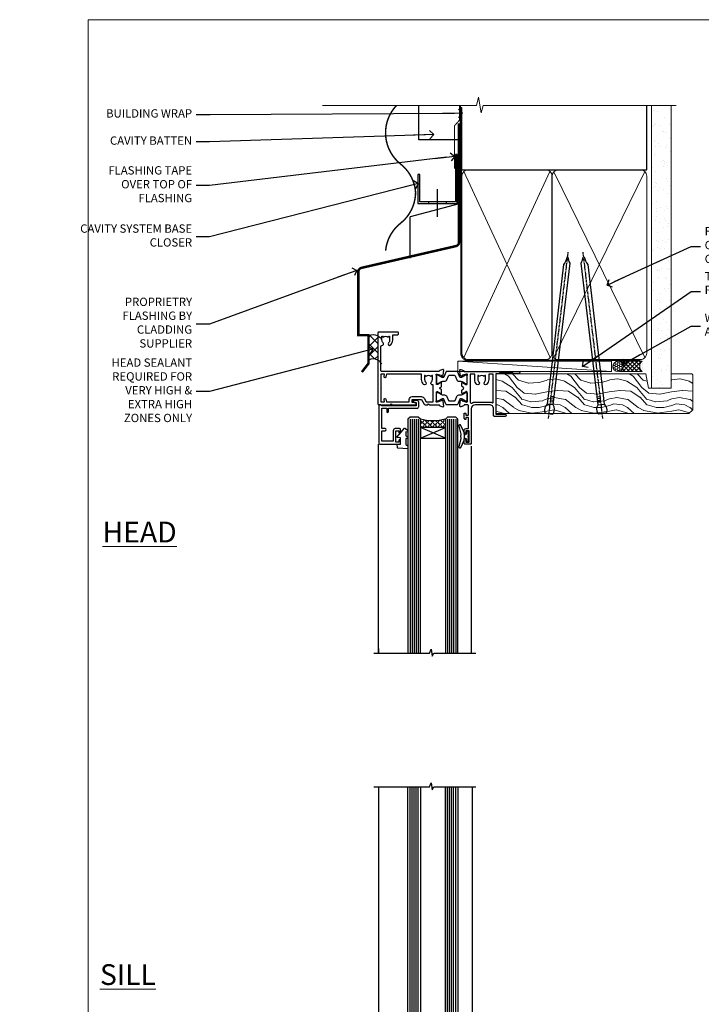
# Model space of a CAD drawing. Units: millimetres. Extents: x -33 to 7753, y -825 to 1143.
# Drawn here: x -33 to 295, y 256 to 730 of the extents above; entities that cross this region are included whole.
import ezdxf
from ezdxf import colors
from ezdxf.entities.mleader import LeaderData, LeaderLine
from ezdxf.math import Vec2, Vec3

# ---------------------------------------------------------------- set-up
doc = ezdxf.new("R2010")
doc.units = ezdxf.units.MM
doc.linetypes.add('CENTER', pattern=[2, 1.25, -0.25, 0.25, -0.25])
doc.linetypes.add('Dashed', pattern=[564.444447, 282.222223, -282.222223])
doc.layers.add('Aluminium Systems Ltd Joinery Detail', color=7, linetype='Continuous')
doc.layers.add('Aluminium Systems Ltd Notes', color=7, linetype='Continuous')
doc.layers.add('Viewport', color=7, linetype='Continuous', plot=False)
doc.styles.add('ASL TXT 50', font='romans.shx', dxfattribs={"height": 100})
doc.styles.get("Standard").update_dxf_attribs({"font": 'arial.ttf'})

# ---------------------------------------------------------------- blocks, each defined once
blk = doc.blocks.new('V171-22324')
at = {"flags": 128}
for points in [[(16.5, 32.5), (21.06, 32.5), (22.36, 34.75, -0.267979), (22.79, 35), (24, 35), (24.4, 34.6), (24.8, 35), (29.4, 35, 0.359642), (29.69, 35.24, -0.263852), (29.89, 35.47), (31.3, 35.98, -0.548619), (31.7, 35.67), (31.49, 33.31, -0.176327), (31.41, 33.12), (31.04, 32.76, -0.198912), (30.9, 32.7, -0.065543), (30.85, 32.71, -0.267949), (30.71, 32.85), (30.66, 33.02, 0.267949), (30.52, 33.16), (28.54, 33.69, 0.065543), (28.46, 33.7), (28.3, 33.7, 0.688501), (28.1, 33.18, -0.213422), (28.2, 32.95), (28.2, 29, 0.414214), (28.5, 28.7), (28.72, 28.7, 0.137852), (28.88, 28.74), (30.4, 29.67, -0.585498), (30.7, 29.5), (30.7, 27.97, -0.261434), (30.51, 27.63), (30.03, 27.34, 0.561225), (30.03, 26.66), (30.51, 26.37, -0.261434), (30.7, 26.03), (30.7, 24.5, -0.585498), (30.4, 24.33), (28.88, 25.26, 0.137852), (28.72, 25.3), (28.5, 25.3, 0.414214), (28.2, 25), (28.2, 21.05, -0.213422), (28.1, 20.82, 0.688501), (28.3, 20.3), (28.46, 20.3, 0.065543), (28.54, 20.31), (30.52, 20.84, 0.267949), (30.66, 20.98), (30.71, 21.15, -0.267949), (30.85, 21.29, -0.065543), (30.9, 21.3, -0.198912), (31.04, 21.24), (31.41, 20.88, -0.176327), (31.49, 20.69), (31.7, 18.33, -0.548619), (31.3, 18.02), (29.89, 18.53, -0.263851), (29.69, 18.76, 0.359641), (29.4, 19), (2, 19, 0.414214), (1.5, 18.5), (1.5, 6.93, 0.414214), (2, 6.43, -0.665907), (2.53, 5.15, 0.197279), (2, 3.85), (2, 2), (2.3, 2), (2.66, 2.43, 0.36397), (5.04, 2.43), (5.4, 2), (5.7, 2), (5.7, 3.85, 0.197279), (5.17, 5.15, -1), (6.23, 6.2, -0.197279), (7.2, 3.85), (7.2, 1.4), (9.5, 1.4, -0.414214), (10, 0.9), (10, 0.5, -0.414214), (9.5, 0), (0.5, 0, -0.414214), (0, 0.5), (0, 34.5, -0.414211), (0.5, 35), (6, 35), (6.4, 34.6), (6.8, 35), (18, 35, -1), (18, 34), (16.5, 34)], [(3.01, 21.47), (3.23, 20.3), (1.5, 20.3), (1.5, 26.65, 0.333333), (1.5, 27.25), (1.5, 33.6), (3.21, 33.6), (3.01, 32.53, 1), (3.89, 32.37), (4.13, 33.6), (15.1, 33.6), (15.1, 32.5, 0.414214), (16.5, 31.1), (21.06, 31.1, 0.267979), (22.27, 31.8), (23.31, 33.6), (26.7, 33.6), (26.7, 25.59, -0.494631), (26.45, 25.4, 0.766728), (25.72, 24.15, -0.197279), (26.25, 22.85), (26.25, 21), (25.95, 21), (25.59, 21.43, -0.36397), (23.21, 21.43), (22.85, 21), (22.55, 21), (22.55, 22.85, -0.197279), (23.08, 24.15, 1), (22.02, 25.2, 0.197279), (21.05, 22.85), (21.05, 20.3), (4.14, 20.3), (3.89, 21.63, 1)]]:
    blk.add_lwpolyline(points, format="xyb", close=True, dxfattribs=at)
blk = doc.blocks.new('V170-22325')
at = {"flags": 128}
for points in [[(2.98, 10.7, -0.137852), (2.82, 10.74), (1.3, 11.67, 0.585498), (1, 11.5), (1, 9.97, 0.261434), (1.19, 9.63), (1.67, 9.34, -0.561225), (1.67, 8.66, 0), (1.67, 8.66), (1.19, 8.37, 0.261434), (1, 8.03), (1, 6.5, 0.585498), (1.3, 6.33), (2.82, 7.26, -0.137852), (2.98, 7.3), (3.2, 7.3, -0.414214), (3.5, 7), (3.5, 3.05, 0.213422), (3.6, 2.82, -0.688501), (3.4, 2.3), (3.24, 2.3, -0.065543), (3.16, 2.31), (1.18, 2.84, -0.267949), (1.04, 2.98), (0.99, 3.15, 0.57735), (0.66, 3.24), (0.29, 2.88, 0.176327), (0.21, 2.69), (0, 0.33, 0.548619), (0.4, 0.02), (1.81, 0.53, 0.26379), (2.01, 0.76, -0.359705), (2.3, 1), (18.8, 1), (19.2, 1.4), (25.4, 1.4), (25.8, 1), (28.2, 1, 1), (28.2, 2.2), (17.3, 2.2), (17.3, 21.6), (21.8, 21.6, 1), (21.8, 22.6), (16.7, 22.6, 0.414214), (16.2, 22.1), (16.2, 19, -0.414214), (14.2, 17), (7.5, 17, -0.414208), (5.5, 19), (5.5, 35.5, 0.414214), (5, 36), (2.5, 36, 0.414214), (2, 35.5), (2, 34.2, 1), (2.9, 34.2), (2.9, 35), (4.4, 35), (4.4, 29.5), (2.9, 29.5), (2.9, 30.3, 1), (2, 30.3), (2, 29.5, 0.414214), (3, 28.5), (4.1, 28.5), (4.1, 23.4, -0.414214), (3.8, 23.1), (2.9, 23.1), (2.9, 23.9, 0.668179), (2.56, 24.04), (2.06, 23.54, 0.198912), (2, 23.4), (2, 21.3, 0.414214), (2.2, 21.1), (2.7, 21.1, 0.414214), (2.9, 21.3), (2.9, 22.1), (3.8, 22.1, -0.414214), (4.1, 21.8), (4.1, 17.5, -0.414214), (3.6, 17), (2.3, 17, -0.359642), (2.01, 17.24, 0.263852), (1.81, 17.47), (0.4, 17.98, 0.548619), (0, 17.67), (0.21, 15.31, 0.176327), (0.29, 15.12), (0.66, 14.76, 0.57735), (0.99, 14.85), (1.04, 15.02, -0.267949), (1.18, 15.16), (3.16, 15.69, -0.065543), (3.24, 15.7), (3.4, 15.7, -0.688501), (3.6, 15.18, 0.213422), (3.5, 14.95), (3.5, 11, -0.414214), (3.2, 10.7)], [(16, 2.3), (13.85, 2.3), (13.85, 4.85, 0.197279), (12.88, 7.2, 1), (11.82, 6.15, -0.197279), (12.35, 4.85), (12.35, 3), (12.05, 3), (11.69, 3.43, -0.36397), (9.31, 3.43), (8.95, 3), (8.65, 3), (8.65, 4.85, -0.197279), (9.18, 6.15, 1), (8.12, 7.2, 0.197279), (7.15, 4.85), (7.15, 2.3), (5, 2.3), (5, 15.77, -0.587617), (5.76, 16.19, 0.139459), (7.5, 15.7), (14.2, 15.7, 0.119256), (15.71, 16.07, -0.56119), (16, 15.89)]]:
    blk.add_lwpolyline(points, format="xyb", close=True, dxfattribs=at)
blk = doc.blocks.new('Tech 953241')
at = {"color": 2}
blk.add_lwpolyline([(8.99, 3.85), (9.75, 1.95, 0.305731), (10.87, 1.2), (11.74, 1.2, -0.131652), (12.34, 1.04), (14.05, 0.05, 0.131652), (14.25, 0), (14.4, 0, 0.414214), (14.8, 0.4), (14.8, 3.8, 0.414214), (14.4, 4.2), (14.25, 4.2, 0.131652), (14.05, 4.15), (12.34, 3.16, -0.131652), (11.74, 3), (11.56, 3, -0.305731), (11.28, 3.19), (10.29, 5.65, 0.305731), (9.92, 5.9), (9.92, 5.9), (4.88, 5.9, 0.305731), (4.51, 5.65), (3.52, 3.19, -0.305731), (3.24, 3), (3.06, 3, -0.131652), (2.46, 3.16), (0.75, 4.15, 0.131652), (0.55, 4.2), (0.4, 4.2, 0.414214), (0, 3.8), (0, 0.4, 0.414214), (0.4, 0), (0.55, 0, 0.131652), (0.75, 0.05), (2.46, 1.04, -0.131652), (3.06, 1.2), (3.93, 1.2, 0.305731), (5.05, 1.95), (5.81, 3.85, -0.305731), (6.18, 4.1), (8.62, 4.1, -0.305731)], format="xyb", close=True, dxfattribs=at)
blk = doc.blocks.new('V171-14CCB-V170')
for name, p in [('V170-22325', (39.5, 18)), ('V171-22324', (0, 0)), ('Tech 953241', (28.2, 29.1))]:
    blk.add_blockref(name, p)
at = {"xscale": -1, "rotation": 180}
blk.add_blockref('Tech 953241', (28.2, 24.9), dxfattribs=at)
blk = doc.blocks.new('V182-22337')
at = {"flags": 128}
blk.add_lwpolyline([(0.5, 21), (10, 21, -0.414214), (10.5, 20.5), (10.5, 19.2, -1), (9.6, 19.2), (9.6, 20), (8.1, 20), (8.1, 14.5), (9.6, 14.5), (9.6, 15.3, -1), (10.5, 15.3), (10.5, 14, -0.414214), (10, 13.5), (7.9, 13.5, -0.414214), (6.9, 14.5), (6.9, 19.5), (1.5, 19.5), (1.5, 14.5), (3, 14.5, -1), (3, 13.5), (1.5, 13.5), (1.5, 3.7), (3.8, 3.7), (3.8, 5.3, -1), (4.6, 5.3), (4.6, 3.7), (18.45, 3.7, -0.414214), (19.2, 2.95), (19.2, 0.75, -0.414214), (18.45, 0), (16.7, 0, -0.668179), (16.56, 0.34), (17.22, 1), (18, 1), (18, 2.5), (1.5, 2.5), (1, 2), (0.2, 2, -0.414214), (0, 2.2), (0, 20.5, -0.41305)], format="xyb", close=True, dxfattribs=at)
blk = doc.blocks.new('DY435')
blk.add_lwpolyline([(4.25, 4.89), (4.25, 7.83), (5.25, 8.46), (5.25, 9.96), (0.33, 9.53, 0.36397), (0.15, 9.34), (0, 7.68), (1.75, 7.68), (1.75, 4.68), (0, 4.52), (0, 4.22), (3.54, 0), (3.95, 0), (5.25, 1.1), (5.25, 1.9), (4.25, 1.81), (4.25, 3.69), (5.25, 4.18), (5.25, 4.98)], format="xyb", close=True)
blk = doc.blocks.new('DY221-Comp')
blk.add_lwpolyline([(-1.82, -0.88), (-2.1, -0.96, 0.339454), (-2.25, -1.15), (-2.25, -1.8, -0.105249), (-2.27, -1.88), (-3.79, -5.3, -0.913392), (-4.74, -4.98), (-3.77, -1.02, 0.125736), (-3.77, -0.92), (-4, -0.05, -0.131652), (-4, 0.05), (-3.77, 0.92, 0.125736), (-3.77, 1.02), (-4.74, 4.98, -0.913392), (-3.79, 5.3), (-2.27, 1.88, -0.105249), (-2.25, 1.8), (-2.25, 1.15, 0.339454), (-2.1, 0.96), (-1.82, 0.88)], format="xyb")
blk.add_lwpolyline([(0, 1.12), (-0.3, 0), (0, -1.13), (0, -2.5), (-1, -2.5), (-1, -1.12, -0.447214), (-2.25, 0, -0.447214), (-1, 1.12), (-1, 2.5), (0, 2.5)], format="xyb", close=True)
blk = doc.blocks.new('TL40 Window Head')
at = {"layer": 'Aluminium Systems Ltd Joinery Detail'}
h = blk.add_hatch(dxfattribs=at)
h.set_pattern_fill('ANGLE', color=256, scale=0.25, angle=45)
h.set_pattern_definition([(45, (-32.3481, -12), (-1.234785, 1.234785), [1.27, -0.47625]), (135, (-32.3481, -12), (-1.234785, -1.234785), [1.27, -0.47625])])
h.paths.add_polyline_path([(62.43, -27), (62.43, -23, 0.12986), (74.43, -23), (74.43, -27)])
for p, q in [((57.43, -23, 1), (57.43, -135.68, 1)), ((58.43, -23, 1), (58.43, -135.68, 1)), ((59.43, -23, 1), (59.43, -135.68, 1)), ((60.43, -23, 1), (60.43, -135.68, 1)), ((61.43, -23, 1), (61.43, -135.68, 1)), ((75.43, -23, 1), (75.43, -135.68, 1)), ((76.43, -23, 1), (76.43, -135.68, 1)), ((77.43, -23, 1), (77.43, -135.68, 1)), ((78.43, -23, 1), (78.43, -135.68, 1)), ((79.43, -23, 1), (79.43, -135.68, 1)), ((62.43, -32.13, 1), (74.43, -27, 1)), ((74.43, -32.13, 1), (62.43, -27, 1))]:
    blk.add_line(p, q, dxfattribs=at)
at = {"layer": 'Aluminium Systems Ltd Joinery Detail', "linetype": 'Continuous'}
for p, q in [((49.93, -35.91, 1), (49.93, -135.69, 1)), ((94.53, -135.68, 1), (94.53, -35, 1)), ((94.53, -133.45, 1), (94.53, -135.69, 1))]:
    blk.add_line(p, q, dxfattribs=at)
at = {"layer": 'Aluminium Systems Ltd Joinery Detail', "elevation": 1}
for points in [[(56.43, -135.68), (56.43, -23), (57.43, -22), (57.43, -22), (61.43, -22), (62.43, -23), (62.43, -135.68)], [(74.43, -135.68), (74.43, -23), (75.43, -22), (75.43, -22), (79.43, -22), (80.43, -23), (80.43, -135.68)]]:
    blk.add_lwpolyline(points, dxfattribs=at)
blk.add_lwpolyline([(62.43, -27), (74.43, -27), (74.43, -32.13), (62.43, -32.13)], close=True, dxfattribs=at)
at = {"layer": 'Aluminium Systems Ltd Joinery Detail', "linetype": 'Continuous', "elevation": 1}
blk.add_lwpolyline([(96.79, -135.69), (70.02, -135.69), (69.26, -133.62), (68.85, -137.11), (67.97, -135.69), (47.7, -135.69)], dxfattribs=at)
at = {"layer": 'Aluminium Systems Ltd Joinery Detail'}
blk.add_arc((68.43, -0.29, 1), 23.49, 255.202, 284.798, dxfattribs=at)
at = {"rotation": 180}
blk.add_blockref('V171-14CCB-V170', (94.93, 19, 1), dxfattribs=at)
at = {"layer": 'Aluminium Systems Ltd Joinery Detail', "extrusion": (0, 0, -1), "xscale": -1, "zscale": -1, "rotation": 180}
for name, p in [('V182-22337', (-94.43, -14, -1)), ('DY221-Comp', (-51.17, -31.25, -1)), ('DY435', (-85.68, -27.32, -1))]:
    blk.add_blockref(name, p, dxfattribs=at)
blk = doc.blocks.new('MG001B')
blk.add_lwpolyline([(-12.1, 2.05), (-12.1, 0), (-5.5, 0), (-5.5, -5.1), (5.5, -5.1), (5.5, 0), (12.1, 0), (12.1, 2.05, -1), (13, 2.05), (13, -6), (-13, -6), (-13, 2.05, -1)], format="xyb", close=True)
blk = doc.blocks.new('TL40 Window Sill')
at = {"layer": 'Aluminium Systems Ltd Joinery Detail'}
h = blk.add_hatch(dxfattribs=at)
h.set_pattern_fill('ANGLE', color=256, scale=0.25, angle=45)
h.set_pattern_definition([(45, (122.192, 201.2288), (-1.234785, 1.234785), [1.27, -0.47625]), (135, (122.192, 201.2288), (-1.234785, -1.234785), [1.27, -0.47625])])
h.paths.add_polyline_path([(74.03, 25.5), (74.03, 21.5, -0.12986), (86.03, 21.5), (86.03, 25.5)])
at = {"layer": 'Aluminium Systems Ltd Joinery Detail', "linetype": 'Continuous'}
for p, q in [((61.13, 179.97, 1), (61.13, 33.62, 1)), ((61.13, 179.97, 1), (61.13, 33.62, 1)), ((106.13, 179.97, 1), (106.13, 33.5, 1)), ((106.13, 179.97, 1), (106.13, 33.5, 1))]:
    blk.add_line(p, q, dxfattribs=at)
at = {"layer": 'Aluminium Systems Ltd Joinery Detail'}
for p, q in [((69.03, 21.5, 1), (69.03, 179.97, 1)), ((70.03, 21.5, 1), (70.03, 179.97, 1)), ((71.03, 21.5, 1), (71.03, 179.97, 1)), ((72.03, 21.5, 1), (72.03, 179.97, 1)), ((73.03, 21.5, 1), (73.03, 179.97, 1)), ((87.03, 21.5, 1), (87.03, 179.97, 1)), ((88.03, 21.5, 1), (88.03, 179.97, 1)), ((89.03, 21.5, 1), (89.03, 179.97, 1)), ((90.03, 21.5, 1), (90.03, 179.97, 1)), ((91.03, 21.5, 1), (91.03, 179.97, 1)), ((74.03, 30.63, 1), (86.03, 25.5, 1)), ((86.03, 30.63, 1), (74.03, 25.5, 1))]:
    blk.add_line(p, q, dxfattribs=at)
at = {"layer": 'Aluminium Systems Ltd Joinery Detail', "linetype": 'Continuous', "elevation": 1}
blk.add_lwpolyline([(108.39, 179.97), (81.62, 179.97), (80.86, 182.04), (80.45, 178.55), (79.57, 179.97), (59.31, 179.97)], dxfattribs=at)
blk.add_lwpolyline([(108.39, 179.97), (81.62, 179.97), (80.86, 182.04), (80.45, 178.55), (79.57, 179.97), (59.31, 179.97)], dxfattribs=at)
at = {"layer": 'Aluminium Systems Ltd Joinery Detail', "elevation": 1}
for points in [[(68.03, 179.97), (68.03, 21.5), (69.03, 20.5), (69.03, 20.5), (73.03, 20.5), (74.03, 21.5), (74.03, 179.97)], [(86.03, 179.97), (86.03, 21.5), (87.03, 20.5), (87.03, 20.5), (91.03, 20.5), (92.03, 21.5), (92.03, 179.97)]]:
    blk.add_lwpolyline(points, dxfattribs=at)
blk.add_lwpolyline([(74.03, 25.5), (86.03, 25.5), (86.03, 30.63), (74.03, 30.63)], close=True, dxfattribs=at)
at = {"layer": 'Aluminium Systems Ltd Joinery Detail'}
blk.add_arc((80.03, -1.21, 1), 23.49, 75.202, 104.798, dxfattribs=at)
at = {"layer": 'Aluminium Systems Ltd Joinery Detail', "xscale": -1}
for name, p in [('V171-14CCB-V170', (106.53, -20.5, 1)), ('DY221-Comp', (62.77, 29.75, 1)), ('V182-22337', (106.03, 12.5, 1)), ('DY435', (97.28, 25.82, 1)), ('MG001B', (80.03, 20.5, 1))]:
    blk.add_blockref(name, p, dxfattribs=at)
blk = doc.blocks.new('CAVITY CLOSER')
at = {"layer": 'Aluminium Systems Ltd Joinery Detail', "color": 0}
blk.add_line((-9.54, 6.78), (-9.54, -6.49), dxfattribs=at)
blk.add_lwpolyline([(0, 23.52), (-0.72, 23.53), (-0.72, 0.78), (-17.93, 0.78), (-17.93, 13.84), (-18.84, 13.84), (-18.84, 0), (0, 0), (0, 23.52)], dxfattribs=at)
blk.add_lwpolyline([(-5.12, 0.78), (-13.72, 0.78), (-13.72, 0), (-5.12, 0)], close=True, dxfattribs=at)
blk = doc.blocks.new('Horizontal Profile Metal CC Head TL40')
at = {"layer": 'Aluminium Systems Ltd Joinery Detail'}
h = blk.add_hatch(dxfattribs=at)
h.set_pattern_fill('ANSI37', color=256)
h.set_pattern_definition([(45, (-270.6128, -10568.8198), (-2.245064, 2.245064), []), (135, (-270.6128, -10568.8198), (-2.245064, -2.245064), [])])
h.paths.add_polyline_path([(-131.39, 28.02, 0.280233), (-135.84, 27.83), (-135.84, 16.28, -0.324367), (-131.39, 16.37)])
at = {"color": 0}
for p in [(-92.3, 91.7), (-115.74, 65.46)]:
    blk.add_line(p, (-115.74, 85.46), dxfattribs=at)
at = {"layer": 'Aluminium Systems Ltd Joinery Detail'}
for points, const_width in [([(-122.44, 138.95, 0.439873), (-120.41, 110.81, -0.208868), (-113.21, 97.29)], 0.7), ([(-92.3, 130.48), (-92.3, 73.24, -0.329976), (-93.72, 71.32), (-139.35, 60.8, 0.329976), (-140.77, 58.89), (-140.77, 28.38), (-135.84, 28.38), (-135.84, 14.82), (-139.06, 10.66)], 1.2), ([(-113.21, 97.29, -0.229086), (-120.47, 82.29, 0.203603), (-127.63, 69.15)], 0.7)]:
    blk.add_lwpolyline(points, format="xyb", dxfattribs=dict(at, const_width=const_width))
blk.add_lwpolyline([(-91.7, 138.93), (-91.7, 122.43), (-111.7, 122.43), (-111.7, 138.93)], dxfattribs=at)
at = {"layer": 'Aluminium Systems Ltd Joinery Detail', "linetype": 'Dashed', "ltscale": 0.01, "const_width": 0.5}
blk.add_lwpolyline([(-92.04, 138.95), (-92.04, 132.03), (-94.54, 129.16), (-94.54, 108.57)], dxfattribs=at)
at = {"layer": 'Aluminium Systems Ltd Joinery Detail'}
for centre, radius, start, end in [((-133.47, 24.27), 4.29, 61.0439, 123.6625), ((-133.55, 13.26), 3.79, 55.2179, 127.1034)]:
    blk.add_arc(centre, radius, start, end, dxfattribs=at)
at = {"color": 0}
blk.add_blockref('CAVITY CLOSER', (-93.22, 91.89), dxfattribs=at)
blk = doc.blocks.new('_Open90')
at = {"color": 0, "linetype": 'ByBlock', "lineweight": -2}
for p, q in [((0, 0), (-2.44, 0)), ((-0.5, 0.5), (0, 0)), ((0, 0), (-0.5, -0.5))]:
    blk.add_line(p, q, dxfattribs=at)
blk = doc.blocks.new('Nail 75 JH')
at = {"linetype": 'CENTER'}
blk.add_line((0, 2.3), (0, -78.26), dxfattribs=at)
for p, q in [((1.5, -4.49), (-1.5, -4.49)), ((1.5, -5.73), (0.13, -5.73)), ((1.5, -6.6), (0.13, -6.6)), ((1.5, -7.47), (0.13, -7.47)), ((1.5, -8.34), (0.13, -8.34))]:
    blk.add_line(p, q)
blk.add_lwpolyline([(-1.5, -4.49, -0.247527), (-2.06, -0.36, -0.331135), (-1.58, 0), (1.58, 0, -0.331135), (2.06, -0.36, -0.247527), (1.5, -4.49), (1.5, -73.21, 0.124564), (0.28, -75.97), (-0.25, -75.97, 0.101255), (-1.5, -72.05)], format="xyb", close=True)
blk = doc.blocks.new('Horizontal Profile Metal CC TL40 Liner Awning')
at = {"layer": 'Aluminium Systems Ltd Joinery Detail', "lineweight": 5}
h = blk.add_hatch(dxfattribs=at)
h.set_pattern_fill('HONEY', color=256, scale=0.221113, angle=360, style=0)
h.set_pattern_definition([(0, (-467.4952, -268.02097), (1.0530483, 0.60797756), [0.7020322, -1.4040644]), (120, (-467.4952, -268.02097), (-1.05304816, 0.6079778), [0.7020322, -1.4040644]), (60, (-467.4952, -268.02097), (1e-07, 1.21595534), [-1.4040644, 0.7020322])])
edge = h.paths.add_edge_path()
edge.add_arc((52.83, 2.93), 2.5, 180, 360, ccw=False)
edge.add_arc((52.83, 2.93), 2.5, 0, 180, ccw=False)
h = blk.add_hatch(dxfattribs=at)
h.set_pattern_fill('NET', color=256, scale=0.442225, angle=225, style=0)
h.set_pattern_definition([(315, (-1834.9544, 4373.742), (-0.99282344, -0.99282344), []), (225, (-1834.9544, 4373.742), (-0.99282344, 0.99282344), [])])
edge = h.paths.add_edge_path()
edge.add_line((64.43, 5.49), (53.69, 5.5))
edge.add_arc((52.86, 3.04), 2.6, 283.0546, 431.2564, ccw=False)
edge.add_line((53.44, 0.5), (64.48, 0.5))
edge.add_arc((66.38, 3.01), 3.15, 128.1626, 232.8611, ccw=False)
h = blk.add_hatch(dxfattribs=at)
h.set_pattern_fill('WOOD-3', color=256, scale=97.5, angle=30, style=0, pattern_type=2)
h.set_pattern_definition([(4.7636, (490.725, -7171.838), (-330.0000284, -29.999746), [3.61248, -357.63537]), (348.6901, (494.325, -7171.538), (120.0000226, -29.999929), [4.58913, -148.38147]), (315, (498.825, -7172.438), (-3e-14, -30.00001), [3.39411, -39.03228]), (313.1524, (501.2249, -7174.838), (420.00008502, -449.99992613), [6.57951, -651.37185]), (347.0054, (505.7249, -7179.638), (-270.000023, 59.9999273), [4.00251, -396.24741]), (360, (509.625, -7180.538), (30, -30), [7.5, -22.5]), (9.4623, (517.125, -7180.538), (-150.0000232, -29.9999442), [3.64965, -178.83321]), (5.7106, (490.725, -7179.938), (-269.9999827, -30.0000394), [3.01497, -298.48131]), (360, (493.725, -7179.638), (30, -30), [4.5, -25.5]), (331.6992, (498.2249, -7179.638), (329.9998536, -180.0002662), [4.42944, -438.51525]), (307.875, (502.125, -7181.738), (-120.0000559, 149.999973), [6.84105, -335.21157]), (320.7106, (506.3249, -7187.138), (180.0000192, -149.99998896), [4.26381, -422.11632]), (353.6598, (509.625, -7189.838), (239.9999821, -30.0000474), [5.43324, -266.22831]), (11.8887, (515.0249, -7190.438), (-419.99991903, -90.00031606), [5.82495, -576.66969]), (6.7098, (490.7249, -7189.238), (270.00002993, 29.99981644), [5.13516, -508.3821]), (356.6335, (495.8249, -7188.638), (479.99997966, -30.0003289), [5.10882, -505.77279]), (326.3099, (500.925, -7188.938), (-59.999987, 30.00004), [5.40834, -102.75822]), (312.5104, (505.4249, -7191.938), (299.99972155, -330.0002602), [4.88364, -483.48096]), (345.0686, (508.7249, -7195.538), (330.00001605, -89.9999086), [4.65726, -461.06799]), (360, (513.225, -7196.738), (30, -30), [3.6, -26.4]), (12.9946, (516.8249, -7196.738), (270.000023, 59.9999273), [4.00251, -396.24741]), (360, (500.025, -7166.738), (30, -30), [0, -30]), (136.8476, (504.2249, -7171.238), (449.99992613, -420.00008502), [6.57951, -651.37185]), (153.4349, (499.425, -7196.738), (-29.999975, 30.00004), [2.68329, -64.39875]), (171.8699, (497.025, -7195.538), (-179.9999933, 29.9999807), [4.24263, -207.88938]), (203.1986, (492.825, -7194.938), (-149.999992, -60.0000398), [2.28474, -226.18845]), (333.4349, (504.225, -7171.238), (29.999975, -30.00004), [3.35409, -63.72795]), (353.2902, (507.2249, -7172.738), (-270.00002993, 29.99981644), [5.13516, -508.3821]), (10.1247, (512.3249, -7173.338), (509.99996369, 90.00025766), [8.53287, -844.75488]), (10.3048, (490.725, -7168.538), (180.0000288, 29.9998463), [3.35409, -332.05608]), (344.4759, (494.0249, -7167.938), (-330.00003074, 89.99993333), [5.60445, -554.84178]), (317.1211, (499.4249, -7169.438), (-390.0000238, 359.9999926), [5.7315, -567.41769]), (325.3048, (503.6249, -7173.338), (299.99982777, -210.0002583), [4.74342, -469.59822]), (350.5377, (507.525, -7176.038), (150.0000232, -29.9999442), [5.47449, -177.0084]), (6.5819, (512.9249, -7176.938), (-510.00004314, -59.99960101), [7.85175, -777.3234]), (8.1301, (490.725, -7176.038), (-179.9999933, -29.9999807), [4.24263, -207.88938]), (348.6901, (494.925, -7175.438), (120.0000226, -29.999929), [4.58913, -148.38147]), (317.4896, (499.4249, -7176.338), (-330.0002602, 299.99972155), [4.88364, -483.48096]), (315, (503.025, -7179.638), (-3e-14, -30.00001), [5.51544, -36.91098]), (342.646, (506.9249, -7183.538), (-390.00006057, 119.99983507), [5.02893, -497.86272]), (3.3665, (511.7249, -7185.038), (-479.99997966, -30.0003289), [5.10882, -505.77279]), (17.1027, (516.8249, -7184.738), (300.0000519, 89.9998648), [4.08045, -403.96368]), (8.7462, (490.7249, -7183.538), (209.9999801, 30.0001259), [3.94587, -390.64251]), (345.0686, (494.6249, -7182.938), (330.00001605, -89.9999086), [4.65726, -461.06799]), (327.9946, (499.125, -7184.138), (-149.9999683, 90.0000332), [5.6604, -277.35906]), (310.1009, (503.9249, -7187.138), (-329.9999418, 390.00005789), [7.45185, -737.7327]), (344.0546, (508.725, -7192.838), (-120.0000038, 29.9999967), [4.36806, -214.03524]), (6.009, (512.9249, -7194.038), (299.99999253, 29.99997952), [5.7315, -567.41769]), (23.1986, (518.625, -7193.438), (149.999992, 60.0000398), [2.28474, -226.18845]), (9.4623, (490.725, -7192.538), (-150.0000232, -29.9999442), [3.64965, -178.83321]), (349.992, (494.3249, -7191.938), (329.99998664, -60.00010416), [5.17881, -512.7015]), (322.5946, (499.4249, -7192.838), (389.99977395, -300.00029858), [6.42027, -635.60775]), (330.9454, (504.525, -7166.738), (210.0000115, -120.0000008), [3.08868, -305.78022]), (349.2157, (507.2249, -7168.238), (-479.9999851, 90.0000165), [6.41328, -634.91349]), (7.125, (513.525, -7169.438), (-210.0000114, -29.9999485), [7.25604, -234.6117])])
h.paths.add_polyline_path([(88.79, -18.01), (86.91, -19.78), (-5.98, -19.78), (-5.98, -0.7), (66.14, -0.7), (67.53, -7.55), (78.41, -7.57), (78.41, -0.7), (88.35, -0.7), (88.79, -1.12)])
blk.add_line((-24.3, 5.5), (49.64, 0.5), dxfattribs=at)
for points in [[(-24.3, 5.5), (49.64, 5.5), (49.64, 0.5), (-24.3, 0.5)], [(88.35, -0.7), (78.41, -0.7), (78.41, -7.57), (67.53, -7.57), (66.14, -0.7), (-5.98, -0.7), (-5.98, -19.78), (86.91, -19.78), (88.79, -18.01), (88.79, -1.12)]]:
    blk.add_lwpolyline(points, close=True, dxfattribs=at)
blk.add_lwpolyline([(53.42, 5.51), (64.43, 5.49, 0.491511), (64.48, 0.5), (53.44, 0.5, 0.810102)], format="xyb", close=True, dxfattribs=at)
at = {"layer": 'Aluminium Systems Ltd Joinery Detail', "lineweight": 5, "ltscale": 0.12}
blk.add_circle((52.83, 2.93), 2.5, dxfattribs=at)
at = {"layer": 'Aluminium Systems Ltd Joinery Detail', "xscale": -0.9999999999999996, "rotation": 173.2316767257846}
blk.add_blockref('Nail 75 JH', (19.61, -19.79), dxfattribs=at)
at = {"layer": 'Aluminium Systems Ltd Joinery Detail', "rotation": 186.7683232742154}
blk.add_blockref('Nail 75 JH', (45.22, -19.79), dxfattribs=at)
blk = doc.blocks.new('Page Layout')
at = {"layer": 'Aluminium Systems Ltd Joinery Detail', "color": 8, "lineweight": 5}
blk.add_lwpolyline([(0, 730.13), (0, 0), (553.08, 0), (553.08, 730.13)], close=True, dxfattribs=at)
blk = doc.blocks.new('90mm Framing Head CC')
at = {"layer": 'Aluminium Systems Ltd Joinery Detail'}
h = blk.add_hatch(dxfattribs=at)
h.set_pattern_fill('AR-SAND', color=0, scale=0.15)
h.set_pattern_definition([(37.5, (61.6605, 88.745), (-0.24, 7.3412), [0, -5.7912, 0, -6.477, 0, -6.19125]), (7.5, (61.6605, 88.745), (6.74285, 10.7524), [0, -3.1242, 0, -5.2197, 0, -2.00025]), (327.5, (56.974, 88.745), (11.86489, 0.02156), [0, -1.905, 0, -6.858, 0, -8.9535]), (317.5, (56.974, 88.745), (11.45335, 3.34394), [0, -0.9525, 0, -4.4958, 0, -5.1435])])
h.paths.add_polyline_path([(180.61, 88.77), (171.11, 88.77), (171.11, -47.33), (180.61, -47.33)])
at = {"layer": 'Aluminium Systems Ltd Joinery Detail', "color": 0, "linetype": 'Dashed'}
blk.add_line((79.91, 57.9), (79.91, 87.86), dxfattribs=at)
at = {"layer": 'Aluminium Systems Ltd Joinery Detail', "color": 0}
for p, q in [((168.81, 57.9), (168.81, 88.77)), ((79.91, 57.9), (168.81, 57.9))]:
    blk.add_line(p, q, dxfattribs=at)
at = {"layer": 'Aluminium Systems Ltd Joinery Detail', "color": 0, "lineweight": 5}
for p, q in [((80.8, -32.58), (122.24, 57.1)), ((80.8, 57.01), (122.34, -32.58)), ((124.13, -32.58), (167.92, 57.01)), ((124.16, 56.83), (167.92, -32.58))]:
    blk.add_line(p, q, dxfattribs=at)
at = {"layer": 'Aluminium Systems Ltd Joinery Detail', "color": 0, "linetype": 'Continuous', "lineweight": 5, "ltscale": 0.12}
blk.add_lwpolyline([(182.99, 88.77), (90.08, 88.77), (89.18, 85.34), (87.91, 92.75), (86.87, 88.77), (12.78, 88.77)], dxfattribs=at)
at = {"layer": 'Aluminium Systems Ltd Joinery Detail', "color": 0, "linetype": 'Dashed', "lineweight": 5, "ltscale": 0.01, "const_width": 0.25, "elevation": 0.25}
blk.add_lwpolyline([(79.77, 88.1), (79.77, -30.43, 0.41757), (82.92, -33.61), (165.34, -33.6, 0.859133), (165.47, -33.94, 0.009055)], format="xyb", dxfattribs=at)
at = {"layer": 'Aluminium Systems Ltd Joinery Detail', "color": 0, "lineweight": 5, "elevation": 1}
blk.add_lwpolyline([(171.11, 88.77), (171.11, -47.33), (180.61, -47.33), (180.61, 88.77)], dxfattribs=at)
at = {"layer": 'Aluminium Systems Ltd Joinery Detail', "color": 0, "linetype": 'CENTER', "lineweight": 5, "ltscale": 3, "const_width": 0.5, "elevation": 0.5}
blk.add_lwpolyline([(79.37, 82.76), (79.37, -30.43, 0.420916), (82.93, -34), (165.77, -34)], format="xyb", dxfattribs=at)
at = {"layer": 'Aluminium Systems Ltd Joinery Detail', "color": 0, "lineweight": 5}
blk.add_lwpolyline([(79.91, -28.32), (79.91, 54.86, -0.414214), (82.95, 57.9), (120.19, 57.9, -0.414214), (123.23, 54.86), (123.23, -28.32), (123.23, -30.43, -0.414214), (120.19, -33.47), (82.95, -33.47, -0.414214), (79.91, -30.43)], format="xyb", close=True, dxfattribs=at)
for points in [[(168.81, -28.53), (168.81, 54.86, 0.414214), (165.77, 57.9), (126.27, 57.9, 0.368185), (123.24, 54.65), (123.24, -28.53)], [(168.81, 52.75), (168.81, -30.43, -0.414214), (165.77, -33.47), (126.27, -33.47, -0.414214), (123.24, -30.43), (123.24, 52.75)]]:
    blk.add_lwpolyline(points, format="xyb", dxfattribs=at)
blk = doc.blocks.new('Horizontal Profile Metal CC Head Text TL40')
at = {"layer": 'Aluminium Systems Ltd Notes', "color": 3, "lineweight": 5, "ltscale": 0.12}
ml = blk.add_multileader_mtext('Standard', dxfattribs=at)
ml.set_content('BUILDING WRAP', color=3)
ml.set_leader_properties(color=8)
ml.set_arrow_properties(name='OPEN90')
ml.build(insert=Vec2(0, 0))
ml.multileader.update_dxf_attribs({"text_left_attachment_type": 2, "text_right_attachment_type": 2})
ctx = ml.context
ctx.base_point, ctx.plane_origin = Vec3(-69.6, 30.68), Vec3(99.06, -37.49)
ctx.left_attachment, ctx.right_attachment, ctx.text_align_type = 2, 2, 2
notes = []
notes.append((ctx, [(0, (1, 1, 0), (-14.79, 30.68), (-1, 0), 6.76, [(0, [(106.63, 31.41)], 0, [])])]))
ctx.mtext.insert, ctx.mtext.width, ctx.mtext.alignment, ctx.mtext.line_spacing_style, ctx.mtext.flow_direction = Vec3(-23.54, 33.35), 46.3575, 3, 2, 5
ml = blk.add_multileader_mtext('Standard', dxfattribs=at)
ml.set_content('CAVITY BATTEN', color=3)
ml.set_leader_properties(color=8)
ml.set_arrow_properties(name='OPEN90')
ml.build(insert=Vec2(0, 0))
ml.multileader.update_dxf_attribs({"text_left_attachment_type": 2, "text_right_attachment_type": 2})
ctx = ml.context
ctx.base_point, ctx.plane_origin = Vec3(-68.58, 17.6), Vec3(73.9, 1.25)
ctx.left_attachment, ctx.right_attachment, ctx.text_align_type = 2, 2, 2
notes.append((ctx, [(0, (1, 1, 0), (-15.25, 17.6), (-1, 0), 6.29, [(0, [(92.72, 21.21)], 0, [])])]))
ctx.mtext.insert, ctx.mtext.width, ctx.mtext.alignment, ctx.mtext.line_spacing_style, ctx.mtext.flow_direction = Vec3(-23.54, 20.27), 82.9573, 3, 2, 5
ml = blk.add_multileader_mtext('Standard', dxfattribs=at)
ml.set_content('FLASHING TAPE OVER TOP OF FLASHING', color=3)
ml.set_leader_properties(color=8)
ml.set_arrow_properties(name='OPEN90')
ml.build(insert=Vec2(0, 0))
ml.multileader.update_dxf_attribs({"text_left_attachment_type": 2, "text_right_attachment_type": 2})
ctx = ml.context
ctx.base_point, ctx.plane_origin = Vec3(-68.88, -3.4), Vec3(73.9, -19.5)
ctx.left_attachment, ctx.right_attachment, ctx.text_align_type = 2, 2, 2
notes.append((ctx, [(0, (1, 1, 0), (-15.25, -3.4), (-1, 0), 6.29, [(0, [(102.89, 10.68)], 0, [])])]))
ctx.mtext.insert, ctx.mtext.width, ctx.mtext.defined_height, ctx.mtext.alignment, ctx.mtext.line_spacing_style, ctx.mtext.flow_direction = Vec3(-23.54, 5.93), 49.8798, 20.56, 3, 2, 5
ml = blk.add_multileader_mtext('Standard', dxfattribs=at)
ml.set_content('CAVITY SYSTEM BASE CLOSER', color=3)
ml.set_leader_properties(color=8)
ml.set_arrow_properties(name='OPEN90')
ml.build(insert=Vec2(0, 0))
ml.multileader.update_dxf_attribs({"text_left_attachment_type": 2, "text_right_attachment_type": 2})
ctx = ml.context
ctx.base_point, ctx.plane_origin = Vec3(-69.55, -28.1), Vec3(21.35, -117.31)
ctx.left_attachment, ctx.right_attachment, ctx.text_align_type = 2, 2, 2
notes.append((ctx, [(0, (1, 1, 0), (-15.25, -28.1), (-1, 0), 6.29, [(0, [(85.36, -2.43)], 0, [])])]))
ctx.mtext.insert, ctx.mtext.width, ctx.mtext.alignment, ctx.mtext.line_spacing_style, ctx.mtext.flow_direction = Vec3(-23.54, -22.1), 59.8053, 3, 2, 5
ml = blk.add_multileader_mtext('Standard', dxfattribs=at)
ml.set_content('PROPRIETRY FLASHING BY CLADDING SUPPLIER', color=3)
ml.set_leader_properties(color=8)
ml.set_arrow_properties(name='OPEN90')
ml.build(insert=Vec2(0, 0))
ml.multileader.update_dxf_attribs({"text_left_attachment_type": 2, "text_right_attachment_type": 2})
ctx = ml.context
ctx.base_point, ctx.plane_origin = Vec3(-61.99, -70.05), Vec3(38.37, -140.7)
ctx.left_attachment, ctx.right_attachment, ctx.text_align_type = 2, 2, 2
notes.append((ctx, [(0, (1, 1, 0), (-15.25, -70.05), (-1, 0), 6.29, [(0, [(55.79, -44.21)], 0, [])])]))
ctx.mtext.insert, ctx.mtext.width, ctx.mtext.alignment, ctx.mtext.line_spacing_style, ctx.mtext.flow_direction = Vec3(-23.54, -57.38), 41.677, 3, 2, 5
ml = blk.add_multileader_mtext('Standard', dxfattribs=at)
ml.set_content('HEAD SEALANT REQUIRED FOR VERY HIGH & EXTRA HIGH ZONES ONLY', color=3)
ml.set_leader_properties(color=8)
ml.set_arrow_properties(name='OPEN90')
ml.build(insert=Vec2(0, 0))
ml.multileader.update_dxf_attribs({"text_left_attachment_type": 2, "text_right_attachment_type": 2})
ctx = ml.context
ctx.base_point, ctx.plane_origin = Vec3(-67.87, -102.62), Vec3(66.47, -165.06)
ctx.left_attachment, ctx.right_attachment, ctx.text_align_type = 2, 2, 2
notes.append((ctx, [(0, (1, 1, 0), (-15.25, -102.62), (-1, 0), 6.29, [(0, [(63.38, -82.15)], 0, [])])]))
ctx.mtext.insert, ctx.mtext.width, ctx.mtext.alignment, ctx.mtext.line_spacing_style, ctx.mtext.flow_direction = Vec3(-23.54, -86.62), 42.8085, 3, 2, 5
for ctx, leaders in notes:
    for number, flags, end, landing, length, lines in leaders:
        leader = LeaderData()
        leader.index, (leader.has_last_leader_line, leader.has_dogleg_vector, leader.attachment_direction) = number, flags
        leader.last_leader_point, leader.dogleg_vector, leader.dogleg_length = Vec3(end), Vec3(landing), length
        for number, points, colour, breaks in lines:
            line = LeaderLine()
            line.index, line.vertices, line.color, line.breaks = number, Vec3.list(points), colors.encode_raw_color(colour), breaks
            leader.lines.append(line)
        ctx.leaders.append(leader)
blk = doc.blocks.new('Liner Head Text TL40')
at = {"layer": 'Aluminium Systems Ltd Notes', "color": 3, "lineweight": 5, "ltscale": 0.12}
ml = blk.add_multileader_mtext('Standard', dxfattribs=at)
ml.set_content('FIXINGS 150 FROM CORNERS AND 450 CENTRES', color=3)
ml.set_leader_properties(color=8)
ml.set_arrow_properties(name='OPEN90')
ml.build(insert=Vec2(0, 0))
ml.multileader.update_dxf_attribs({"text_left_attachment_type": 2, "text_right_attachment_type": 2})
ctx = ml.context
ctx.base_point, ctx.plane_origin = Vec3(14.2, 73, -1), Vec3(-210.37, -58.04, -1)
ctx.left_attachment, ctx.right_attachment = 2, 2
notes = []
notes.append((ctx, [(0, (1, 1, 0), (9.73, 73, -1), (1, 0), 4.46, [(0, [(-30.77, 54.38, -1)], 0, [])])]))
ctx.mtext.insert, ctx.mtext.width, ctx.mtext.line_spacing_style, ctx.mtext.flow_direction = Vec3(16.2, 82.33, -1), 55.1661, 2, 5
ml = blk.add_multileader_mtext('Standard', dxfattribs=at)
ml.set_content('TEMPORARY FLAT PACKERS REMOVED FROM HEAD AFTER FIXING', color=3)
ml.set_leader_properties(color=8)
ml.set_arrow_properties(name='OPEN90')
ml.build(insert=Vec2(0, 0))
ml.multileader.update_dxf_attribs({"text_left_attachment_type": 2, "text_right_attachment_type": 2})
ctx = ml.context
ctx.base_point, ctx.plane_origin = Vec3(14.2, 51.36, -1), Vec3(-133.29, 168.9, -1)
ctx.left_attachment, ctx.right_attachment = 2, 2
notes.append((ctx, [(0, (1, 1, 0), (9.73, 51.36, -1), (1, 0), 4.46, [(0, [(-42.57, 15.22, -1)], 0, [])])]))
ctx.mtext.insert, ctx.mtext.width, ctx.mtext.defined_height, ctx.mtext.line_spacing_style, ctx.mtext.flow_direction = Vec3(16.2, 60.69, -1), 101.6538, 9.45, 2, 5
ml = blk.add_multileader_mtext('Standard', dxfattribs=at)
ml.set_content('WATER RESISTANT\\PAIRSEAL ON PEF ROD', color=3)
ml.set_leader_properties(color=8)
ml.set_arrow_properties(name='OPEN90')
ml.build(insert=Vec2(0, 0))
ml.multileader.update_dxf_attribs({"text_left_attachment_type": 2, "text_right_attachment_type": 2})
ctx = ml.context
ctx.base_point, ctx.plane_origin = Vec3(14.2, 34.65, -1), Vec3(-144.98, 3.25, -1)
ctx.left_attachment, ctx.right_attachment = 2, 2
notes.append((ctx, [(0, (1, 1, 0), (9.73, 34.65, -1), (1, 0), 4.46, [(0, [(-23.32, 16.2, -1)], 0, [])])]))
ctx.mtext.insert, ctx.mtext.width, ctx.mtext.line_spacing_style, ctx.mtext.flow_direction = Vec3(16.2, 40.65, -1), 79.8654, 2, 5
for ctx, leaders in notes:
    for number, flags, end, landing, length, lines in leaders:
        leader = LeaderData()
        leader.index, (leader.has_last_leader_line, leader.has_dogleg_vector, leader.attachment_direction) = number, flags
        leader.last_leader_point, leader.dogleg_vector, leader.dogleg_length = Vec3(end), Vec3(landing), length
        for number, points, colour, breaks in lines:
            line = LeaderLine()
            line.index, line.vertices, line.color, line.breaks = number, Vec3.list(points), colors.encode_raw_color(colour), breaks
            leader.lines.append(line)
        ctx.leaders.append(leader)

msp = doc.modelspace()

# ---------------------------------------------------------------- linework, layer by layer
at = {"layer": 'Aluminium Systems Ltd Joinery Detail'}
for centre, radius, start, end in [((134.98, 570.78), 8.33, 39.4353, 57.836), ((137.45, 562.18, 2), 4.47, 27.2366, 63.786)]:
    msp.add_arc(centre, radius, start, end, dxfattribs=at)

# ---------------------------------------------------------------- block references
at = {"layer": 'Aluminium Systems Ltd Joinery Detail', "color": 0, "linetype": 'Dashed'}
msp.add_blockref('90mm Framing Head CC', (100, 600), dxfattribs=at)
at = {"layer": 'Aluminium Systems Ltd Joinery Detail'}
for name, p in [('Horizontal Profile Metal CC Head TL40', (270.81, 549.82)), ('Horizontal Profile Metal CC TL40 Liner Awning', (202.2, 560.25, 1))]:
    msp.add_blockref(name, p, dxfattribs=at)
at = {"layer": 'Aluminium Systems Ltd Joinery Detail', "linetype": 'Dashed'}
msp.add_blockref('Liner Head Text TL40', (280.49, 547.97, 1), dxfattribs=at)
at = {"layer": 'Aluminium Systems Ltd Joinery Detail', "xscale": -1}
for name, p in [('TL40 Window Head', (234.35, 560.75, 0)), ('TL40 Window Sill', (245.95, 180.73, 0))]:
    msp.add_blockref(name, p, dxfattribs=at)
at = {"layer": 'Aluminium Systems Ltd Notes'}
msp.add_blockref('Horizontal Profile Metal CC Head Text TL40', (73.62, 653.66), dxfattribs=at)
at = {"layer": 'Viewport'}
msp.add_blockref('Page Layout', (0, 0), dxfattribs=at)

# ---------------------------------------------------------------- texts
at = {"layer": 'Aluminium Systems Ltd Joinery Detail', "lineweight": 5, "char_height": 10, "width": 56.3241, "attachment_point": 3, "style": 'ASL TXT 50'}
for s, insert in [('{\\fArial|b0|i0|c0|p34;\\LHEAD}', (42.65, 488.44)), ('{\\fArial|b0|i0|c0|p34;\\LSILL}', (32.67, 275.37, 1))]:
    msp.add_mtext(s, dxfattribs=dict(at, insert=insert))

doc.saveas('drawing.dxf')
